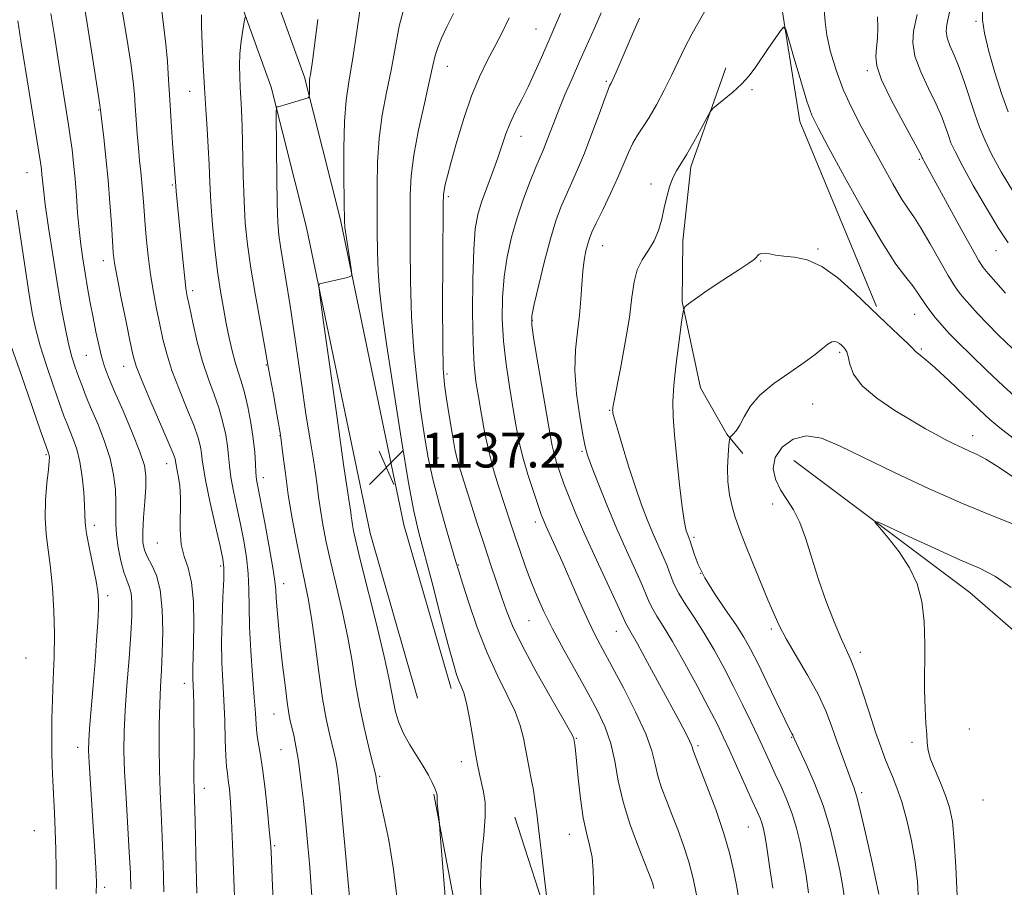
# Model space of a CAD drawing. Extents: x 2057300 to 2060200, y 319800 to 322700.
# Drawn here: x 2059162 to 2059388, y 321077 to 321276 of the extents above; entities that cross this region are included whole.
import ezdxf

# ---------------------------------------------------------------- set-up
doc = ezdxf.new("R2010")
doc.units = 0
doc.header["$MEASUREMENT"] = 0
for name, color, linetype, lineweight in [('DTM HARD BREAKLINE', 7, 'Continuous', 0), ('DTM SPOT ELEVATION', 2, 'Continuous', 13), ('INDEX CONTOUR', 41, 'Continuous', 13), ('INTERMEDIATE CONTOUR', 44, 'Continuous', 0), ('SPOT ELEVATION', 7, 'Continuous', 0)]:
    doc.layers.add(name, color=color, linetype=linetype, lineweight=lineweight)
doc.styles.add('Style-ITALICS', font='ITALICS.shx')

# ---------------------------------------------------------------- blocks, each defined once
blk = doc.blocks.new('SPOT')
at = {"layer": 'SPOT ELEVATION'}
for p, q in [((-3.91, -3.91), (3.82, 3.81)), ((-1.65, 3.77), (1.72, -3.93))]:
    blk.add_line(p, q, dxfattribs=at)

msp = doc.modelspace()

# ---------------------------------------------------------------- linework, layer by layer
at = {"layer": 'DTM HARD BREAKLINE'}
for points in [[(2059282.81, 321414.8, 1130.56), (2059303.1, 321407.25, 1129.6), (2059313.19, 321398.11, 1128.64), (2059320.38, 321381.64, 1128.01), (2059327.39, 321345.95, 1126.03), (2059331.64, 321317.06, 1123.72), (2059336.41, 321283.65, 1122.25), (2059341.21, 321253.07, 1121.34), (2059358.89, 321210.49, 1120.27)], [(2059260.99, 321122.57, 1136.56), (2059250.12, 321160.27, 1136.9), (2059235.56, 321230.41, 1138.25), (2059227.24, 321263.26, 1140.29), (2059215.93, 321294.75, 1143.46), (2059202.27, 321321.54, 1145.38), (2059189.91, 321342.77, 1146.23)], [(2059253.3, 321120.35, 1136.56), (2059242.35, 321158.35, 1136.9), (2059227.76, 321228.61, 1138.25), (2059219.58, 321260.92, 1140.29), (2059208.57, 321291.57, 1143.46), (2059195.24, 321317.71, 1145.38), (2059189.12, 321328.23, 1145.81)], [(2059324.24, 321265.35, 1122.26), (2059316.18, 321242.59, 1121.64), (2059314.31, 321225.55, 1121.43), (2059314.18, 321211.57, 1120.07), (2059318.42, 321191.76, 1119.03), (2059324.45, 321181.13, 1118.2), (2059328.16, 321176.66, 1117.05)], [(2059339.89, 321175.04, 1114.78), (2059380.32, 321144.68, 1113.03), (2059406.68, 321121.81, 1112.12), (2059417.84, 321106.44, 1110.77), (2059423.35, 321091.11, 1108.67), (2059427.54, 321056.58, 1106.98), (2059426.7, 321027.18, 1105.05)], [(2059192.42, 320621.26, 1140.63), (2059211.07, 320714.27, 1135.54), (2059219.82, 320766.33, 1131.81), (2059230.24, 320815.43, 1132.54), (2059242.19, 320882.16, 1133.79), (2059261.76, 320977.09, 1136.33), (2059268.57, 321037.64, 1136.9), (2059257.04, 321098.26, 1138.14)], [(2059243, 320754.01, 1127.68), (2059243.85, 320783.4, 1127.79), (2059256.38, 320851.71, 1129.66), (2059269.5, 320922.84, 1131.36), (2059285.53, 321001.85, 1133.39), (2059292.68, 321040.24, 1132.94), (2059275.66, 321093, 1134.97)]]:
    msp.add_polyline3d(points, dxfattribs=at)
at = {"layer": 'DTM SPOT ELEVATION'}
for p in [(2059381.78, 321276.1, 1131.8), (2059280.54, 321274.32, 1130.9), (2059260.15, 321265.76, 1133.3), (2059356.79, 321264.71, 1125.7), (2059296.75, 321262.31, 1126.2), (2059200.85, 321259.94, 1144.8), (2059330.23, 321260.33, 1121.9), (2059179.92, 321255.65, 1150.1), (2059277.11, 321249.6, 1129.3), (2059368.72, 321244.34, 1125.8), (2059163.43, 321241.29, 1154.9), (2059196.86, 321238.39, 1146.2), (2059307, 321238.63, 1122.4), (2059260.34, 321235.73, 1131.7), (2059295.88, 321224.46, 1123.2), (2059345.42, 321223.68, 1120.2), (2059386.38, 321223.3, 1127.2), (2059181.02, 321221.03, 1150.6), (2059332.23, 321220.91, 1119.9), (2059201.54, 321214.14, 1145.6), (2059279.67, 321207.26, 1125.9), (2059367.63, 321208.7, 1121.2), (2059369.18, 321200.7, 1120.2), (2059177.1, 321199.24, 1152.9), (2059350.42, 321199.93, 1117.73), (2059185.65, 321196.73, 1150.7), (2059218.52, 321197, 1142.1), (2059260.04, 321194.91, 1131.7), (2059344.21, 321188.06, 1116.8), (2059297.48, 321186.55, 1122.1), (2059221.65, 321180.73, 1142.1), (2059381, 321180.73, 1118.6), (2059167.82, 321176.37, 1158.2), (2059258.01, 321175.61, 1133.1), (2059291.14, 321177.19, 1124.2), (2059195.54, 321174.29, 1150.7), (2059217.83, 321171.12, 1143.4), (2059334.98, 321165.07, 1116.5), (2059178.91, 321160.1, 1155.5), (2059280.41, 321160.87, 1128.5), (2059316.87, 321157.37, 1119.7), (2059193.4, 321156.09, 1150.8), (2059208.02, 321150.81, 1148.3), (2059262.67, 321151.04, 1133.9), (2059318.43, 321149.11, 1119.9), (2059222.48, 321146.72, 1143.4), (2059181.99, 321143.92, 1155.6), (2059278.92, 321138.22, 1130.9), (2059299, 321135.73, 1126.8), (2059334.65, 321136.29, 1118.3), (2059355.15, 321130.93, 1115.5), (2059163.16, 321129.57, 1159.4), (2059199.59, 321123.77, 1150.6), (2059220.29, 321116.73, 1144.8), (2059380.27, 321113.26, 1112.9), (2059289.83, 321111.16, 1131.9), (2059339.33, 321111.34, 1120.1), (2059367.08, 321110.18, 1114.4), (2059175.09, 321109.09, 1156.6), (2059221.86, 321108.55, 1144.9), (2059317.81, 321109.47, 1125.7), (2059263.37, 321105.76, 1136.6), (2059244.58, 321102.37, 1139.8), (2059204.22, 321099.65, 1149.4), (2059355.47, 321098.62, 1117.7), (2059383.37, 321096.95, 1112.5), (2059165.1, 321089.9, 1159.1), (2059329.35, 321090.76, 1124.9), (2059288.23, 321089.04, 1132.7), (2059220.39, 321086.45, 1145.8), (2059181.27, 321076.87, 1155.6)]:
    msp.add_point(p, dxfattribs=at)
at = {"layer": 'INDEX CONTOUR'}
for points in [[(2059202.52, 321075.507, 1150), (2059202.307, 321084.374, 1150), (2059202.106, 321092.098, 1150), (2059201.881, 321099.651, 1150), (2059201.846, 321101.817, 1150), (2059201.844, 321104.604, 1150), (2059201.855, 321108.006, 1150), (2059201.857, 321111.72, 1150), (2059201.833, 321115.436, 1150), (2059201.785, 321118.836, 1150), (2059201.721, 321121.593, 1150), (2059201.601, 321124.872, 1150), (2059201.585, 321126.099, 1150), (2059201.62, 321127.603, 1150), (2059201.689, 321129.779, 1150), (2059201.768, 321133.031, 1150), (2059201.814, 321137.524, 1150), (2059201.701, 321142.509, 1150), (2059201.283, 321147.008, 1150), (2059200.496, 321150.334, 1150), (2059199.593, 321152.975, 1150), (2059198.909, 321155.708, 1150), (2059198.676, 321159.095, 1150), (2059198.746, 321166.359, 1150), (2059198.56, 321169.267, 1150), (2059198.236, 321171.482, 1150), (2059197.745, 321173.983, 1150), (2059197.667, 321174.527, 1150), (2059197.625, 321174.897, 1150), (2059197.514, 321175.399, 1150), (2059197.058, 321176.653, 1150), (2059195.939, 321179.353, 1150), (2059191.724, 321189.099, 1150), (2059189.757, 321193.711, 1150), (2059188.561, 321196.756, 1150), (2059187.859, 321199.142, 1150), (2059187.189, 321202.239, 1150), (2059186.216, 321206.961, 1150), (2059185.108, 321212.407, 1150), (2059184.157, 321217.222, 1150), (2059183.578, 321220.465, 1150), (2059183.275, 321222.867, 1150), (2059183.077, 321225.575, 1150), (2059182.836, 321229.458, 1150), (2059182.513, 321234.283, 1150), (2059182.095, 321239.539, 1150), (2059181.588, 321244.713, 1150), (2059181.075, 321249.277, 1150), (2059180.26, 321256.232, 1150), (2059179.921, 321258.399, 1150), (2059178.424, 321268.256, 1150), (2059177.28, 321275.573, 1150), (2059176.173, 321282.158, 1150)], [(2059307.656, 321076.575, 1130), (2059307.403, 321077.666, 1130), (2059307.051, 321078.737, 1130), (2059306.455, 321080.292, 1130), (2059303.875, 321086.687, 1130), (2059302.114, 321091.435, 1130), (2059300.553, 321096.487, 1130), (2059299.474, 321101.341, 1130), (2059298.656, 321105.852, 1130), (2059297.751, 321109.967, 1130), (2059296.462, 321113.713, 1130), (2059294.706, 321117.444, 1130), (2059292.453, 321121.595, 1130), (2059289.743, 321126.428, 1130), (2059286.904, 321131.523, 1130), (2059284.339, 321136.287, 1130), (2059282.344, 321140.291, 1130), (2059280.792, 321143.767, 1130), (2059279.454, 321147.111, 1130), (2059278.149, 321150.616, 1130), (2059276.893, 321154.154, 1130), (2059275.753, 321157.491, 1130), (2059274.763, 321160.478, 1130), (2059271.869, 321169.343, 1130), (2059270.782, 321172.894, 1130), (2059269.732, 321176.869, 1130), (2059268.791, 321181.237, 1130), (2059267.974, 321185.658, 1130), (2059267.283, 321189.711, 1130), (2059266.724, 321193.219, 1130), (2059266.307, 321196.988, 1130), (2059266.045, 321202.067, 1130), (2059265.946, 321209.056, 1130), (2059266.005, 321216.774, 1130), (2059266.211, 321223.591, 1130), (2059266.568, 321228.328, 1130), (2059267.139, 321231.601, 1130), (2059268.003, 321234.474, 1130), (2059269.186, 321237.766, 1130), (2059270.508, 321241.307, 1130), (2059271.744, 321244.687, 1130), (2059273.609, 321250.16, 1130), (2059274.566, 321252.614, 1130), (2059275.761, 321255.168, 1130), (2059277.164, 321257.938, 1130), (2059278.705, 321261.018, 1130), (2059280.296, 321264.413, 1130), (2059281.802, 321267.778, 1130), (2059284.054, 321272.904, 1130), (2059284.97, 321275.039, 1130), (2059286.139, 321277.89, 1130)], [(2059375.888, 321279.273, 1130), (2059375.05, 321275.331, 1130), (2059374.91, 321273.831, 1130), (2059375.125, 321272.307, 1130), (2059375.773, 321270.514, 1130), (2059376.755, 321268.285, 1130), (2059377.924, 321265.469, 1130), (2059379.148, 321262.02, 1130), (2059381.499, 321254.778, 1130), (2059382.564, 321251.747, 1130), (2059383.764, 321248.847, 1130), (2059385.367, 321245.544, 1130), (2059387.578, 321241.456, 1130), (2059390.389, 321236.79, 1130)], [(2059248.723, 321072.91, 1140), (2059247.769, 321080.945, 1140), (2059246.65, 321087.709, 1140), (2059245.538, 321093.053, 1140), (2059244.644, 321096.935, 1140), (2059244.117, 321099.394, 1140), (2059243.881, 321100.78, 1140), (2059243.69, 321102.539, 1140), (2059243.638, 321102.797, 1140), (2059243.437, 321103.6, 1140), (2059242.94, 321105.538, 1140), (2059242.062, 321109.004, 1140), (2059240.975, 321113.581, 1140), (2059239.914, 321118.652, 1140), (2059239.043, 321123.735, 1140), (2059238.23, 321128.899, 1140), (2059237.265, 321134.348, 1140), (2059236.015, 321140.181, 1140), (2059234.63, 321146.061, 1140), (2059233.325, 321151.544, 1140), (2059232.278, 321156.282, 1140), (2059231.489, 321160.298, 1140), (2059230.918, 321163.709, 1140), (2059230.511, 321166.656, 1140), (2059230.174, 321169.369, 1140), (2059229.806, 321172.101, 1140), (2059229.311, 321175.189, 1140), (2059228.624, 321179.317, 1140), (2059227.691, 321185.25, 1140), (2059226.497, 321193.349, 1140), (2059225.198, 321202.352, 1140), (2059223.983, 321210.587, 1140), (2059223.014, 321216.767, 1140), (2059221.764, 321224.277, 1140), (2059221.406, 321226.891, 1140), (2059221.171, 321229.85, 1140), (2059221.015, 321234.09, 1140), (2059220.905, 321240.112, 1140), (2059220.827, 321246.667, 1140), (2059220.76, 321255.066, 1140), (2059220.799, 321256.182, 1140), (2059220.928, 321256.37, 1140), (2059221.201, 321256.437, 1140), (2059221.759, 321256.586, 1140), (2059222.762, 321256.875, 1140), (2059227.328, 321258.257, 1140), (2059228.098, 321258.514, 1140), (2059228.379, 321258.762, 1140), (2059228.412, 321259.214, 1140), (2059228.394, 321260.973, 1140), (2059228.41, 321261.879, 1140), (2059228.457, 321262.557, 1140), (2059228.537, 321263.13, 1140), (2059228.649, 321263.794, 1140), (2059228.802, 321264.832, 1140), (2059229.077, 321266.874, 1140), (2059230.309, 321276.467, 1140)], [(2059351.462, 321074.873, 1120), (2059351.055, 321077.41, 1120), (2059350.419, 321080.788, 1120), (2059349.477, 321085.218, 1120), (2059348.199, 321090.353, 1120), (2059346.567, 321095.708, 1120), (2059344.629, 321100.803, 1120), (2059342.699, 321105.194, 1120), (2059339.924, 321111.059, 1120), (2059339.699, 321111.642, 1120), (2059339.597, 321111.852, 1120), (2059339.402, 321112.213, 1120), (2059338.889, 321113.221, 1120), (2059337.789, 321115.466, 1120), (2059333.745, 321123.869, 1120), (2059331.619, 321128.236, 1120), (2059329.905, 321131.626, 1120), (2059328.336, 321134.422, 1120), (2059326.502, 321137.293, 1120), (2059324.14, 321140.722, 1120), (2059321.597, 321144.455, 1120), (2059319.371, 321148.05, 1120), (2059317.842, 321151.133, 1120), (2059316.914, 321153.589, 1120), (2059316.029, 321156.48, 1120), (2059315.8, 321157.113, 1120), (2059315.469, 321157.905, 1120), (2059315.301, 321158.347, 1120), (2059315.115, 321158.878, 1120), (2059314.896, 321159.647, 1120), (2059314.595, 321161.251, 1120), (2059314.157, 321164.399, 1120), (2059313.56, 321169.458, 1120), (2059312.917, 321175.422, 1120), (2059312.377, 321180.943, 1120), (2059312.065, 321185.08, 1120), (2059312.025, 321188.527, 1120), (2059312.28, 321192.387, 1120), (2059312.816, 321197.371, 1120), (2059313.464, 321202.619, 1120), (2059314.022, 321206.883, 1120), (2059314.378, 321209.275, 1120), (2059314.802, 321210.368, 1120), (2059315.657, 321211.1, 1120), (2059317.215, 321212.223, 1120), (2059319.388, 321213.752, 1120), (2059321.996, 321215.519, 1120), (2059324.818, 321217.349, 1120), (2059327.47, 321219.045, 1120), (2059329.526, 321220.404, 1120), (2059330.696, 321221.288, 1120), (2059331.232, 321221.814, 1120), (2059331.524, 321222.163, 1120), (2059331.901, 321222.473, 1120), (2059332.456, 321222.701, 1120), (2059333.225, 321222.76, 1120), (2059334.255, 321222.601, 1120), (2059335.651, 321222.317, 1120), (2059337.531, 321222.039, 1120), (2059339.979, 321221.793, 1120), (2059342.939, 321221.182, 1120), (2059346.319, 321219.705, 1120), (2059350.011, 321217.042, 1120), (2059353.83, 321213.602, 1120), (2059357.574, 321209.977, 1120), (2059361.031, 321206.688, 1120), (2059363.948, 321203.968, 1120), (2059366.057, 321201.978, 1120), (2059367.22, 321200.801, 1120), (2059367.778, 321200.18, 1120), (2059368.194, 321199.778, 1120), (2059368.901, 321199.25, 1120), (2059370.213, 321198.226, 1120), (2059372.411, 321196.328, 1120), (2059375.606, 321193.374, 1120), (2059382.502, 321186.806, 1120), (2059384.978, 321184.493, 1120), (2059387.276, 321182.523, 1120), (2059390.299, 321180.166, 1120)]]:
    msp.add_polyline3d(points, dxfattribs=at)
at = {"layer": 'INTERMEDIATE CONTOUR'}
for points in [[(2059260.699, 321061.21, 1138), (2059258.523, 321089.088, 1138), (2059258.332, 321091.395, 1138), (2059258.232, 321092.343, 1138), (2059258.095, 321093.517, 1138), (2059257.941, 321094.937, 1138), (2059257.824, 321096.227, 1138), (2059257.783, 321097.105, 1138), (2059257.792, 321098.005, 1138), (2059257.745, 321098.353, 1138), (2059257.586, 321098.855, 1138), (2059257.245, 321099.679, 1138), (2059256.664, 321100.955, 1138), (2059255.797, 321102.661, 1138), (2059254.606, 321104.735, 1138), (2059251.502, 321109.646, 1138), (2059250.063, 321112.238, 1138), (2059248.989, 321114.769, 1138), (2059248.244, 321117.202, 1138), (2059247.727, 321119.522, 1138), (2059247.305, 321121.871, 1138), (2059246.708, 321125.033, 1138), (2059245.627, 321129.951, 1138), (2059243.896, 321137.099, 1138), (2059240.16, 321151.99, 1138), (2059239.076, 321156.448, 1138), (2059238.534, 321158.895, 1138), (2059238.293, 321160.252, 1138), (2059238.149, 321161.297, 1138), (2059238.03, 321162.26, 1138), (2059237.899, 321163.229, 1138), (2059237.691, 321164.556, 1138), (2059237.222, 321167.637, 1138), (2059236.277, 321174.131, 1138), (2059234.763, 321184.834, 1138), (2059231.603, 321207.42, 1138), (2059230.809, 321213.178, 1138), (2059230.575, 321215.314, 1138), (2059230.702, 321215.658, 1138), (2059237.197, 321217.177, 1138), (2059237.933, 321217.412, 1138), (2059238.138, 321217.922, 1138), (2059237.989, 321219.143, 1138), (2059236.672, 321227.741, 1138), (2059236.563, 321228.577, 1138), (2059236.522, 321229.097, 1138), (2059236.504, 321229.733, 1138), (2059236.35, 321240.116, 1138), (2059236.327, 321246.785, 1138), (2059236.464, 321253.063, 1138), (2059236.845, 321257.908, 1138), (2059237.471, 321262.171, 1138), (2059238.315, 321267.174, 1138), (2059239.328, 321273.744, 1138), (2059241.175, 321286.46, 1138)], [(2059211.137, 321074.828, 1148), (2059210.72, 321086.712, 1148), (2059210.485, 321092.233, 1148), (2059210.236, 321096.441, 1148), (2059209.984, 321099.43, 1148), (2059209.742, 321101.507, 1148), (2059209.521, 321103.041, 1148), (2059209.329, 321104.663, 1148), (2059209.17, 321107.072, 1148), (2059209.043, 321110.735, 1148), (2059208.914, 321115.228, 1148), (2059208.741, 321119.894, 1148), (2059208.506, 321124.259, 1148), (2059208.291, 321128.565, 1148), (2059208.2, 321133.234, 1148), (2059208.299, 321138.468, 1148), (2059208.502, 321143.596, 1148), (2059208.683, 321147.726, 1148), (2059208.716, 321150.338, 1148), (2059208.483, 321152.417, 1148), (2059207.862, 321155.315, 1148), (2059206.813, 321159.931, 1148), (2059205.605, 321165.335, 1148), (2059204.582, 321170.139, 1148), (2059203.999, 321173.312, 1148), (2059203.736, 321175.23, 1148), (2059203.581, 321176.631, 1148), (2059203.328, 321178.173, 1148), (2059202.79, 321180.237, 1148), (2059201.788, 321183.134, 1148), (2059200.237, 321187.021, 1148), (2059198.436, 321191.436, 1148), (2059196.783, 321195.771, 1148), (2059195.572, 321199.564, 1148), (2059194.705, 321202.981, 1148), (2059193.985, 321206.342, 1148), (2059193.255, 321209.912, 1148), (2059192.531, 321213.745, 1148), (2059191.868, 321217.837, 1148), (2059191.311, 321222.139, 1148), (2059190.867, 321226.386, 1148), (2059190.526, 321230.265, 1148), (2059190.275, 321233.55, 1148), (2059190.071, 321236.368, 1148), (2059189.866, 321238.935, 1148), (2059189.62, 321241.451, 1148), (2059189.343, 321244.078, 1148), (2059189.054, 321246.961, 1148), (2059188.773, 321250.169, 1148), (2059188.519, 321253.464, 1148), (2059188.311, 321256.527, 1148), (2059188.138, 321259.238, 1148), (2059187.859, 321262.252, 1148), (2059187.306, 321266.423, 1148), (2059186.388, 321272.209, 1148), (2059184.47, 321283.735, 1148)], [(2059267.937, 321071.935, 1136), (2059267.737, 321078.079, 1136), (2059268.023, 321083.791, 1136), (2059268.518, 321088.871, 1136), (2059268.872, 321093.099, 1136), (2059268.823, 321096.344, 1136), (2059268.467, 321098.838, 1136), (2059267.533, 321102.869, 1136), (2059267.077, 321105.11, 1136), (2059266.557, 321108.01, 1136), (2059265.931, 321111.755, 1136), (2059265.242, 321115.756, 1136), (2059264.556, 321119.227, 1136), (2059263.923, 321121.597, 1136), (2059263.345, 321123.148, 1136), (2059262.809, 321124.373, 1136), (2059262.267, 321125.827, 1136), (2059261.521, 321128.302, 1136), (2059260.337, 321132.646, 1136), (2059258.594, 321139.279, 1136), (2059256.609, 321146.894, 1136), (2059253.498, 321158.745, 1136), (2059252.422, 321163.416, 1136), (2059251.201, 321169.93, 1136), (2059249.581, 321179.687, 1136), (2059247.804, 321190.981, 1136), (2059246.237, 321201.332, 1136), (2059245.169, 321208.876, 1136), (2059244.542, 321214.222, 1136), (2059244.22, 321218.595, 1136), (2059244.075, 321223.022, 1136), (2059244.027, 321227.738, 1136), (2059243.976, 321238.144, 1136), (2059244.065, 321243.675, 1136), (2059244.433, 321249.179, 1136), (2059245.18, 321254.508, 1136), (2059246.164, 321259.691, 1136), (2059247.183, 321264.806, 1136), (2059248.103, 321269.906, 1136), (2059249.081, 321274.946, 1136), (2059250.343, 321279.863, 1136)], [(2059194.903, 321075.789, 1152), (2059194.754, 321082.205, 1152), (2059194.538, 321088.499, 1152), (2059194.287, 321093.971, 1152), (2059194.05, 321098.893, 1152), (2059193.879, 321103.78, 1152), (2059193.815, 321108.984, 1152), (2059193.853, 321114.204, 1152), (2059193.976, 321118.975, 1152), (2059194.163, 321123.015, 1152), (2059194.371, 321126.775, 1152), (2059194.558, 321130.885, 1152), (2059194.659, 321135.741, 1152), (2059194.549, 321140.802, 1152), (2059194.086, 321145.288, 1152), (2059193.202, 321148.616, 1152), (2059192.116, 321150.98, 1152), (2059191.12, 321152.77, 1152), (2059190.448, 321154.378, 1152), (2059190.112, 321156.206, 1152), (2059190.064, 321158.658, 1152), (2059190.243, 321161.959, 1152), (2059190.523, 321165.609, 1152), (2059190.763, 321168.925, 1152), (2059190.806, 321171.486, 1152), (2059190.436, 321173.901, 1152), (2059189.423, 321177.042, 1152), (2059187.66, 321181.459, 1152), (2059185.543, 321186.437, 1152), (2059183.595, 321190.945, 1152), (2059182.212, 321194.231, 1152), (2059181.29, 321196.683, 1152), (2059180.598, 321198.97, 1152), (2059179.943, 321201.628, 1152), (2059179.289, 321204.661, 1152), (2059178.636, 321207.939, 1152), (2059177.988, 321211.339, 1152), (2059177.361, 321214.766, 1152), (2059176.777, 321218.135, 1152), (2059176.252, 321221.401, 1152), (2059175.793, 321224.697, 1152), (2059175.405, 321228.197, 1152), (2059175.083, 321232.009, 1152), (2059174.795, 321235.961, 1152), (2059174.497, 321239.814, 1152), (2059174.157, 321243.372, 1152), (2059173.782, 321246.613, 1152), (2059173.389, 321249.563, 1152), (2059172.989, 321252.278, 1152), (2059171.015, 321264.74, 1152), (2059169.696, 321273.272, 1152), (2059168.903, 321277.88, 1152)], [(2059220.241, 321071.028, 1146), (2059219.936, 321077.145, 1146), (2059219.567, 321085.02, 1146), (2059219.424, 321087.26, 1146), (2059219.178, 321090.055, 1146), (2059218.754, 321094.349, 1146), (2059218.209, 321099.426, 1146), (2059217.63, 321104.16, 1146), (2059217.097, 321107.685, 1146), (2059216.651, 321110.226, 1146), (2059216.324, 321112.276, 1146), (2059216.124, 321114.334, 1146), (2059215.962, 321116.924, 1146), (2059215.723, 321120.576, 1146), (2059215.34, 321125.583, 1146), (2059214.919, 321131.289, 1146), (2059214.612, 321136.801, 1146), (2059214.513, 321141.441, 1146), (2059214.487, 321145.393, 1146), (2059214.345, 321149.056, 1146), (2059213.939, 321152.76, 1146), (2059213.308, 321156.554, 1146), (2059212.533, 321160.419, 1146), (2059211.703, 321164.296, 1146), (2059210.93, 321167.97, 1146), (2059210.333, 321171.191, 1146), (2059209.985, 321173.81, 1146), (2059209.773, 321176.081, 1146), (2059209.538, 321178.365, 1146), (2059209.142, 321180.946, 1146), (2059208.522, 321183.821, 1146), (2059207.636, 321186.915, 1146), (2059206.474, 321190.192, 1146), (2059205.149, 321193.776, 1146), (2059203.808, 321197.831, 1146), (2059202.583, 321202.373, 1146), (2059201.552, 321206.82, 1146), (2059200.781, 321210.444, 1146), (2059200.3, 321212.808, 1146), (2059199.995, 321214.642, 1146), (2059199.718, 321216.974, 1146), (2059199.356, 321220.525, 1146), (2059197.766, 321237.006, 1146), (2059197.672, 321238.151, 1146), (2059197.547, 321240.083, 1146), (2059196.94, 321248.017, 1146), (2059196.586, 321252.949, 1146), (2059196.253, 321258.023, 1146), (2059195.987, 321262.632, 1146), (2059195.727, 321266.817, 1146), (2059195.376, 321270.788, 1146), (2059194.895, 321274.69, 1146), (2059194.417, 321278.428, 1146)], [(2059229.079, 321072.724, 1144), (2059228.809, 321076.946, 1144), (2059228.465, 321081.514, 1144), (2059228.047, 321086.375, 1144), (2059227.565, 321091.461, 1144), (2059227.031, 321096.65, 1144), (2059226.463, 321101.6, 1144), (2059225.884, 321105.916, 1144), (2059225.315, 321109.3, 1144), (2059224.791, 321111.837, 1144), (2059223.991, 321115.189, 1144), (2059223.665, 321116.87, 1144), (2059223.283, 321119.438, 1144), (2059222.787, 321123.339, 1144), (2059222.233, 321128.071, 1144), (2059221.706, 321132.893, 1144), (2059221.274, 321137.173, 1144), (2059220.956, 321140.704, 1144), (2059220.757, 321143.387, 1144), (2059220.647, 321145.309, 1144), (2059220.462, 321147.302, 1144), (2059220.006, 321150.387, 1144), (2059219.162, 321155.181, 1144), (2059218.133, 321160.691, 1144), (2059216.591, 321168.659, 1144), (2059216.255, 321170.605, 1144), (2059216.084, 321172.244, 1144), (2059215.97, 321174.308, 1144), (2059215.809, 321176.931, 1144), (2059215.495, 321180.099, 1144), (2059214.956, 321183.719, 1144), (2059214.254, 321187.406, 1144), (2059213.485, 321190.696, 1144), (2059212.729, 321193.281, 1144), (2059211.999, 321195.458, 1144), (2059211.296, 321197.675, 1144), (2059210.617, 321200.289, 1144), (2059209.951, 321203.29, 1144), (2059209.286, 321206.575, 1144), (2059208.614, 321210.092, 1144), (2059207.942, 321214.004, 1144), (2059207.284, 321218.525, 1144), (2059206.657, 321223.742, 1144), (2059206.111, 321229.238, 1144), (2059205.702, 321234.467, 1144), (2059205.459, 321239.035, 1144), (2059205.308, 321243.145, 1144), (2059205.142, 321247.151, 1144), (2059204.886, 321251.358, 1144), (2059204.565, 321255.876, 1144), (2059204.229, 321260.768, 1144), (2059203.928, 321265.971, 1144), (2059203.699, 321270.922, 1144), (2059203.575, 321274.931, 1144), (2059203.585, 321277.57, 1144)], [(2059283.486, 321070.372, 1134), (2059280.727, 321093.771, 1134), (2059280.374, 321096.385, 1134), (2059279.932, 321099.168, 1134), (2059279.372, 321102.187, 1134), (2059278.167, 321108.339, 1134), (2059277.623, 321111.18, 1134), (2059276.907, 321114.055, 1134), (2059275.74, 321117.267, 1134), (2059273.939, 321121.08, 1134), (2059271.698, 321125.58, 1134), (2059269.307, 321130.811, 1134), (2059267.035, 321136.65, 1134), (2059265.082, 321142.304, 1134), (2059263.63, 321146.812, 1134), (2059262.756, 321149.612, 1134), (2059262.124, 321151.722, 1134), (2059259.956, 321159.129, 1134), (2059258.343, 321164.853, 1134), (2059256.817, 321170.74, 1134), (2059255.653, 321176.069, 1134), (2059254.768, 321181.181, 1134), (2059253.989, 321186.683, 1134), (2059253.194, 321193.054, 1134), (2059252.461, 321200.247, 1134), (2059251.917, 321208.092, 1134), (2059251.647, 321216.31, 1134), (2059251.574, 321224.208, 1134), (2059251.579, 321230.987, 1134), (2059251.601, 321236.171, 1134), (2059251.802, 321240.566, 1134), (2059252.4, 321245.296, 1134), (2059253.513, 321251.108, 1134), (2059254.857, 321257.211, 1134), (2059256.05, 321262.438, 1134), (2059256.821, 321265.949, 1134), (2059257.352, 321268.227, 1134), (2059257.941, 321270.09, 1134), (2059258.831, 321272.224, 1134), (2059260.051, 321274.803, 1134), (2059261.573, 321277.872, 1134)], [(2059317.479, 321075.151, 1128), (2059316.73, 321078.864, 1128), (2059315.725, 321082.71, 1128), (2059314.508, 321086.507, 1128), (2059313.169, 321090.165, 1128), (2059311.814, 321093.614, 1128), (2059310.542, 321096.807, 1128), (2059309.438, 321099.764, 1128), (2059308.579, 321102.526, 1128), (2059307.954, 321105.212, 1128), (2059307.178, 321108.26, 1128), (2059305.776, 321112.183, 1128), (2059303.453, 321117.25, 1128), (2059300.65, 321122.75, 1128), (2059297.986, 321127.725, 1128), (2059295.92, 321131.525, 1128), (2059294.231, 321134.725, 1128), (2059292.535, 321138.21, 1128), (2059290.557, 321142.589, 1128), (2059286.519, 321151.839, 1128), (2059284.952, 321155.358, 1128), (2059282.91, 321159.821, 1128), (2059282.31, 321161.19, 1128), (2059281.759, 321162.613, 1128), (2059281.018, 321164.71, 1128), (2059279.933, 321167.9, 1128), (2059278.676, 321171.803, 1128), (2059277.503, 321175.833, 1128), (2059276.601, 321179.574, 1128), (2059275.879, 321183.269, 1128), (2059275.181, 321187.329, 1128), (2059274.401, 321192.041, 1128), (2059273.64, 321197.2, 1128), (2059273.051, 321202.482, 1128), (2059272.762, 321207.615, 1128), (2059272.803, 321212.555, 1128), (2059273.176, 321217.314, 1128), (2059273.881, 321221.912, 1128), (2059274.889, 321226.404, 1128), (2059276.17, 321230.851, 1128), (2059277.661, 321235.242, 1128), (2059279.176, 321239.271, 1128), (2059280.5, 321242.554, 1128), (2059281.479, 321244.864, 1128), (2059282.223, 321246.576, 1128), (2059282.904, 321248.218, 1128), (2059283.674, 321250.23, 1128), (2059284.612, 321252.716, 1128), (2059285.778, 321255.693, 1128), (2059287.207, 321259.147, 1128), (2059288.83, 321262.924, 1128), (2059290.556, 321266.84, 1128), (2059293.974, 321274.482, 1128), (2059295.521, 321278.021, 1128)], [(2059334.988, 321076.637, 1124), (2059334.273, 321081.722, 1124), (2059333.631, 321086.034, 1124), (2059333.168, 321088.886, 1124), (2059332.823, 321090.587, 1124), (2059332.498, 321091.698, 1124), (2059332.082, 321092.766, 1124), (2059331.411, 321094.278, 1124), (2059330.307, 321096.709, 1124), (2059325.045, 321108.4, 1124), (2059323.612, 321111.508, 1124), (2059322.184, 321114.432, 1124), (2059320.3, 321118.08, 1124), (2059317.669, 321123.025, 1124), (2059314.687, 321128.501, 1124), (2059311.923, 321133.408, 1124), (2059309.824, 321136.906, 1124), (2059308.364, 321139.213, 1124), (2059307.388, 321140.803, 1124), (2059306.717, 321142.161, 1124), (2059306.041, 321143.793, 1124), (2059305.021, 321146.216, 1124), (2059303.414, 321149.796, 1124), (2059301.358, 321154.333, 1124), (2059299.091, 321159.482, 1124), (2059296.847, 321164.847, 1124), (2059294.85, 321169.818, 1124), (2059293.322, 321173.733, 1124), (2059292.396, 321176.242, 1124), (2059291.832, 321178.237, 1124), (2059291.306, 321180.923, 1124), (2059290.592, 321185.154, 1124), (2059289.887, 321190.387, 1124), (2059289.493, 321195.728, 1124), (2059289.615, 321200.469, 1124), (2059290.062, 321204.649, 1124), (2059290.553, 321208.487, 1124), (2059290.871, 321212.151, 1124), (2059291.074, 321215.566, 1124), (2059291.293, 321218.608, 1124), (2059291.623, 321221.168, 1124), (2059292.029, 321223.247, 1124), (2059292.44, 321224.867, 1124), (2059292.837, 321226.142, 1124), (2059293.405, 321227.54, 1124), (2059294.38, 321229.62, 1124), (2059295.895, 321232.744, 1124), (2059297.688, 321236.475, 1124), (2059299.396, 321240.175, 1124), (2059300.747, 321243.334, 1124), (2059301.828, 321245.928, 1124), (2059302.822, 321248.062, 1124), (2059303.887, 321249.883, 1124), (2059305.108, 321251.724, 1124), (2059306.547, 321253.965, 1124), (2059308.228, 321256.866, 1124), (2059310.018, 321260.207, 1124), (2059311.745, 321263.648, 1124), (2059314.773, 321270.054, 1124), (2059316.357, 321273.143, 1124), (2059318.154, 321276.276, 1124), (2059320.018, 321279.495, 1124)], [(2059346.834, 321278.834, 1124), (2059347.083, 321275.985, 1124), (2059347.483, 321272.857, 1124), (2059348.306, 321269.077, 1124), (2059349.565, 321264.829, 1124), (2059351.204, 321260.432, 1124), (2059353.167, 321256.132, 1124), (2059355.384, 321251.865, 1124), (2059360.269, 321242.978, 1124), (2059362.639, 321238.729, 1124), (2059364.665, 321235.257, 1124), (2059366.224, 321232.846, 1124), (2059367.6, 321230.851, 1124), (2059369.179, 321228.402, 1124), (2059371.215, 321224.92, 1124), (2059373.423, 321221.009, 1124), (2059375.388, 321217.569, 1124), (2059376.817, 321215.254, 1124), (2059377.912, 321213.73, 1124), (2059379.004, 321212.42, 1124), (2059380.373, 321210.838, 1124), (2059382.123, 321208.889, 1124), (2059384.309, 321206.573, 1124), (2059386.98, 321203.887, 1124), (2059390.162, 321200.812, 1124)], [(2059368.206, 321277.632, 1128), (2059367.423, 321273.801, 1128), (2059367.259, 321271.225, 1128), (2059367.73, 321268.093, 1128), (2059369.061, 321264.434, 1128), (2059370.872, 321260.604, 1128), (2059372.627, 321257.039, 1128), (2059373.912, 321254.085, 1128), (2059374.783, 321251.714, 1128), (2059375.414, 321249.807, 1128), (2059376.014, 321248.146, 1128), (2059376.938, 321246.107, 1128), (2059378.578, 321242.967, 1128), (2059381.15, 321238.324, 1128), (2059384.175, 321233.056, 1128), (2059387.002, 321228.365, 1128), (2059389.153, 321225.128, 1128)], [(2059383.264, 321278.644, 1132), (2059383.241, 321276.384, 1132), (2059383.694, 321273.352, 1132), (2059384.72, 321269.147, 1132), (2059386.132, 321264.276, 1132), (2059387.67, 321259.462, 1132), (2059389.14, 321255.265, 1132)], [(2059187.322, 321076.496, 1154), (2059187.204, 321080.089, 1154), (2059186.969, 321084.9, 1154), (2059186.212, 321097.467, 1154), (2059185.889, 321103.487, 1154), (2059185.736, 321108.363, 1154), (2059185.774, 321112.718, 1154), (2059186.01, 321117.493, 1154), (2059186.424, 321123.31, 1154), (2059186.904, 321129.513, 1154), (2059187.315, 321135.128, 1154), (2059187.542, 321139.397, 1154), (2059187.562, 321142.423, 1154), (2059187.366, 321144.528, 1154), (2059186.962, 321146.063, 1154), (2059186.397, 321147.504, 1154), (2059185.734, 321149.36, 1154), (2059185.04, 321151.969, 1154), (2059184.425, 321155.004, 1154), (2059184.006, 321157.965, 1154), (2059183.857, 321160.502, 1154), (2059183.884, 321165.36, 1154), (2059183.758, 321168.348, 1154), (2059183.354, 321171.772, 1154), (2059182.547, 321175.521, 1154), (2059181.279, 321179.452, 1154), (2059179.765, 321183.306, 1154), (2059178.289, 321186.797, 1154), (2059177.075, 321189.718, 1154), (2059176.095, 321192.184, 1154), (2059175.261, 321194.383, 1154), (2059174.493, 321196.53, 1154), (2059173.747, 321198.922, 1154), (2059172.986, 321201.874, 1154), (2059172.177, 321205.657, 1154), (2059171.304, 321210.343, 1154), (2059170.355, 321215.955, 1154), (2059169.343, 321222.344, 1154), (2059168.388, 321228.679, 1154), (2059167.637, 321233.953, 1154), (2059167.192, 321237.44, 1154), (2059166.975, 321239.515, 1154), (2059166.864, 321240.832, 1154), (2059166.746, 321242.014, 1154), (2059166.54, 321243.564, 1154), (2059166.173, 321245.955, 1154), (2059163.934, 321259.763, 1154), (2059162.046, 321271.598, 1154), (2059161.305, 321276.176, 1154)], [(2059237.849, 321072.119, 1142), (2059235.976, 321093.094, 1142), (2059235.479, 321098.318, 1142), (2059235.102, 321101.835, 1142), (2059234.787, 321104.227, 1142), (2059234.477, 321106.049, 1142), (2059234.114, 321107.718, 1142), (2059233.021, 321112.143, 1142), (2059232.276, 321115.6, 1142), (2059231.451, 321120.309, 1142), (2059230.589, 321126.348, 1142), (2059229.725, 321132.858, 1142), (2059228.903, 321138.746, 1142), (2059228.136, 321143.263, 1142), (2059227.36, 321147.051, 1142), (2059226.49, 321151.099, 1142), (2059225.479, 321156.117, 1142), (2059224.445, 321161.701, 1142), (2059223.542, 321167.167, 1142), (2059222.872, 321172.015, 1142), (2059222.319, 321176.477, 1142), (2059221.714, 321180.971, 1142), (2059220.943, 321185.73, 1142), (2059220.129, 321190.252, 1142), (2059219.021, 321196.202, 1142), (2059218.067, 321201.461, 1142), (2059217.115, 321206.631, 1142), (2059215.973, 321212.997, 1142), (2059214.912, 321219.326, 1142), (2059214.146, 321224.719, 1142), (2059213.654, 321229.608, 1142), (2059213.354, 321234.754, 1142), (2059213.173, 321240.643, 1142), (2059212.948, 321251.896, 1142), (2059212.814, 321255.719, 1142), (2059212.661, 321258.496, 1142), (2059212.504, 321260.85, 1142), (2059212.374, 321263.296, 1142), (2059212.326, 321265.913, 1142), (2059212.425, 321268.67, 1142), (2059212.703, 321271.482, 1142), (2059213.066, 321274.035, 1142), (2059213.385, 321275.963, 1142), (2059213.587, 321277.018, 1142)], [(2059293.954, 321073.826, 1132), (2059293.716, 321080.703, 1132), (2059293.431, 321083.777, 1132), (2059292.872, 321086.524, 1132), (2059292.139, 321089.371, 1132), (2059291.384, 321092.861, 1132), (2059290.736, 321097.286, 1132), (2059290.221, 321101.943, 1132), (2059289.608, 321108.361, 1132), (2059289.472, 321109.667, 1132), (2059289.275, 321111.026, 1132), (2059289.166, 321111.304, 1132), (2059288.553, 321112.44, 1132), (2059286.924, 321115.307, 1132), (2059284.011, 321120.387, 1132), (2059280.501, 321126.607, 1132), (2059277.319, 321132.507, 1132), (2059275.159, 321136.991, 1132), (2059273.778, 321140.431, 1132), (2059272.699, 321143.56, 1132), (2059270.178, 321150.96, 1132), (2059268.663, 321155.5, 1132), (2059267.015, 321160.572, 1132), (2059263.15, 321172.71, 1132), (2059262.491, 321175.035, 1132), (2059261.898, 321177.68, 1132), (2059261.222, 321181.294, 1132), (2059260.52, 321185.399, 1132), (2059259.907, 321189.24, 1132), (2059259.472, 321192.445, 1132), (2059259.207, 321196.199, 1132), (2059259.081, 321202.067, 1132), (2059259.06, 321210.925, 1132), (2059259.1, 321220.844, 1132), (2059259.19, 321234.045, 1132), (2059259.245, 321236.228, 1132), (2059259.374, 321237.269, 1132), (2059259.64, 321238.508, 1132), (2059260.147, 321240.541, 1132), (2059261.011, 321243.774, 1132), (2059262.301, 321248.401, 1132), (2059263.911, 321253.758, 1132), (2059265.69, 321258.965, 1132), (2059267.51, 321263.343, 1132), (2059269.31, 321267.014, 1132), (2059271.053, 321270.299, 1132), (2059272.717, 321273.499, 1132), (2059274.339, 321276.853, 1132)], [(2059327.24, 321074.028, 1126), (2059326.742, 321076.982, 1126), (2059326.084, 321080.428, 1126), (2059325.137, 321084.472, 1126), (2059323.75, 321089.252, 1126), (2059321.876, 321094.721, 1126), (2059319.873, 321100.092, 1126), (2059316.762, 321108.093, 1126), (2059316.606, 321108.564, 1126), (2059316.51, 321108.942, 1126), (2059316.305, 321109.534, 1126), (2059315.841, 321110.572, 1126), (2059314.975, 321112.289, 1126), (2059313.593, 321114.906, 1126), (2059308.972, 321123.503, 1126), (2059306.212, 321128.602, 1126), (2059303.892, 321132.841, 1126), (2059302.449, 321135.406, 1126), (2059301.397, 321137.179, 1126), (2059301.154, 321137.675, 1126), (2059300.604, 321138.897, 1126), (2059299.346, 321141.638, 1126), (2059294.424, 321152.214, 1126), (2059291.789, 321158.006, 1126), (2059289.709, 321162.791, 1126), (2059288.154, 321166.599, 1126), (2059286.967, 321169.697, 1126), (2059286.015, 321172.321, 1126), (2059285.259, 321174.579, 1126), (2059284.68, 321176.547, 1126), (2059284.234, 321178.429, 1126), (2059283.763, 321180.945, 1126), (2059280.972, 321197.412, 1126), (2059280.056, 321202.897, 1126), (2059279.578, 321206.174, 1126), (2059279.6, 321208.336, 1126), (2059280.142, 321211.037, 1126), (2059281.177, 321215.454, 1126), (2059282.504, 321220.865, 1126), (2059283.882, 321226.073, 1126), (2059285.124, 321230.163, 1126), (2059286.275, 321233.339, 1126), (2059287.439, 321236.087, 1126), (2059288.707, 321238.862, 1126), (2059290.117, 321241.985, 1126), (2059291.697, 321245.746, 1126), (2059293.418, 321250.235, 1126), (2059295.064, 321254.739, 1126), (2059296.361, 321258.342, 1126), (2059297.12, 321260.388, 1126), (2059297.475, 321261.249, 1126), (2059297.824, 321261.888, 1126), (2059298.204, 321262.702, 1126), (2059298.949, 321264.399, 1126), (2059303.091, 321274.027, 1126), (2059304.32, 321276.821, 1126)], [(2059359.119, 321277.089, 1126), (2059359.21, 321274.661, 1126), (2059359.112, 321272.192, 1126), (2059358.898, 321269.947, 1126), (2059358.704, 321268.02, 1126), (2059358.929, 321265.827, 1126), (2059360.033, 321262.616, 1126), (2059362.26, 321257.979, 1126), (2059364.977, 321252.875, 1126), (2059368.675, 321246.149, 1126), (2059369.207, 321245.126, 1126), (2059369.388, 321244.678, 1126), (2059369.504, 321244.436, 1126), (2059369.74, 321243.997, 1126), (2059371.135, 321241.48, 1126), (2059378.371, 321228.242, 1126), (2059380.866, 321223.713, 1126), (2059382.417, 321221, 1126), (2059383.44, 321219.474, 1126), (2059384.583, 321218.097, 1126), (2059386.335, 321216.077, 1126), (2059388.55, 321213.567, 1126)], [(2059343.239, 321075.598, 1122), (2059342.665, 321079.546, 1122), (2059342.026, 321083.411, 1122), (2059341.321, 321087.055, 1122), (2059340.5, 321090.494, 1122), (2059339.494, 321093.783, 1122), (2059338.269, 321096.962, 1122), (2059336.919, 321100.012, 1122), (2059335.57, 321102.901, 1122), (2059334.304, 321105.64, 1122), (2059331.621, 321111.484, 1122), (2059329.967, 321115, 1122), (2059328.083, 321118.9, 1122), (2059326.013, 321123.044, 1122), (2059323.804, 321127.292, 1122), (2059321.514, 321131.457, 1122), (2059319.212, 321135.35, 1122), (2059316.983, 321138.815, 1122), (2059314.98, 321141.834, 1122), (2059313.38, 321144.426, 1122), (2059312.28, 321146.647, 1122), (2059311.478, 321148.692, 1122), (2059310.697, 321150.794, 1122), (2059309.721, 321153.138, 1122), (2059307.36, 321158.501, 1122), (2059306.128, 321161.474, 1122), (2059304.838, 321164.862, 1122), (2059303.417, 321168.937, 1122), (2059301.852, 321173.767, 1122), (2059300.35, 321178.615, 1122), (2059299.174, 321182.541, 1122), (2059298.512, 321184.861, 1122), (2059298.248, 321185.911, 1122), (2059298.189, 321186.283, 1122), (2059298.173, 321186.649, 1122), (2059298.187, 321186.845, 1122), (2059298.243, 321187.244, 1122), (2059298.47, 321188.485, 1122), (2059299.973, 321196.208, 1122), (2059301.085, 321202.18, 1122), (2059302.037, 321207.979, 1122), (2059302.622, 321212.604, 1122), (2059303.086, 321216.131, 1122), (2059303.786, 321218.902, 1122), (2059304.962, 321221.244, 1122), (2059306.392, 321223.399, 1122), (2059307.735, 321225.592, 1122), (2059308.732, 321227.991, 1122), (2059309.453, 321230.544, 1122), (2059310.044, 321233.143, 1122), (2059310.635, 321235.676, 1122), (2059311.276, 321238.018, 1122), (2059311.998, 321240.04, 1122), (2059312.84, 321241.709, 1122), (2059315.213, 321245.518, 1122), (2059316.847, 321248.367, 1122), (2059318.502, 321251.394, 1122), (2059319.824, 321253.862, 1122), (2059320.601, 321255.266, 1122), (2059321.202, 321256.026, 1122), (2059322.144, 321256.792, 1122), (2059323.783, 321258.068, 1122), (2059325.834, 321259.757, 1122), (2059327.853, 321261.616, 1122), (2059329.512, 321263.467, 1122), (2059330.94, 321265.38, 1122), (2059333.985, 321269.841, 1122), (2059336.773, 321273.873, 1122), (2059337.482, 321274.715, 1122), (2059337.982, 321274.19, 1122), (2059338.702, 321271.846, 1122), (2059339.938, 321267.542, 1122), (2059341.454, 321262.369, 1122), (2059342.881, 321257.726, 1122), (2059344.029, 321254.501, 1122), (2059345.424, 321251.538, 1122), (2059347.776, 321247.171, 1122), (2059351.515, 321240.331, 1122), (2059355.961, 321232.352, 1122), (2059360.16, 321225.166, 1122), (2059363.36, 321220.242, 1122), (2059365.626, 321217.205, 1122), (2059367.229, 321215.22, 1122), (2059368.422, 321213.577, 1122), (2059370.324, 321210.666, 1122), (2059371.338, 321209.282, 1122), (2059372.399, 321207.958, 1122), (2059373.423, 321206.739, 1122), (2059374.41, 321205.598, 1122), (2059375.696, 321204.211, 1122), (2059377.696, 321202.178, 1122), (2059380.676, 321199.251, 1122), (2059384.28, 321195.775, 1122), (2059388.001, 321192.25, 1122), (2059391.448, 321189.061, 1122)], [(2059179.337, 321075.436, 1156), (2059179.381, 321077.855, 1156), (2059179.318, 321079.871, 1156), (2059179.179, 321082.651, 1156), (2059178.97, 321086.367, 1156), (2059178.689, 321090.949, 1156), (2059177.735, 321105.588, 1156), (2059177.6, 321108.356, 1156), (2059177.623, 321110.554, 1156), (2059177.818, 321113.421, 1156), (2059178.631, 321123.271, 1156), (2059179.078, 321128.82, 1156), (2059179.438, 321133.723, 1156), (2059179.696, 321137.752, 1156), (2059179.848, 321140.806, 1156), (2059179.882, 321142.945, 1156), (2059179.728, 321144.825, 1156), (2059179.308, 321147.26, 1156), (2059177.784, 321154.737, 1156), (2059177.128, 321158.25, 1156), (2059176.805, 321160.688, 1156), (2059176.706, 321162.583, 1156), (2059176.65, 321164.751, 1156), (2059176.481, 321167.775, 1156), (2059176.147, 321171.305, 1156), (2059175.619, 321174.749, 1156), (2059174.895, 321177.636, 1156), (2059174.08, 321179.96, 1156), (2059172.638, 321183.448, 1156), (2059171.915, 321185.34, 1156), (2059170.91, 321188.123, 1156), (2059169.492, 321192.169, 1156), (2059167.902, 321196.874, 1156), (2059166.477, 321201.391, 1156), (2059165.461, 321205.146, 1156), (2059164.723, 321208.656, 1156), (2059164.038, 321212.711, 1156), (2059163.24, 321217.823, 1156), (2059160.988, 321232.632, 1156)], [(2059170.14, 321076.448, 1158), (2059170.144, 321081.087, 1158), (2059170.068, 321085.574, 1158), (2059169.921, 321089.897, 1158), (2059169.733, 321094.004, 1158), (2059169.369, 321101.361, 1158), (2059169.236, 321104.738, 1158), (2059169.149, 321108.154, 1158), (2059169.117, 321111.777, 1158), (2059169.154, 321115.701, 1158), (2059169.278, 321119.998, 1158), (2059169.482, 321124.712, 1158), (2059169.678, 321129.77, 1158), (2059169.757, 321135.071, 1158), (2059169.634, 321140.481, 1158), (2059169.322, 321145.711, 1158), (2059168.862, 321150.438, 1158), (2059168.313, 321154.468, 1158), (2059167.831, 321158.121, 1158), (2059167.589, 321161.85, 1158), (2059167.698, 321165.918, 1158), (2059168.019, 321169.855, 1158), (2059168.349, 321173.007, 1158), (2059168.527, 321174.905, 1158), (2059168.567, 321175.824, 1158), (2059168.529, 321176.223, 1158), (2059168.463, 321176.485, 1158), (2059168.201, 321177.177, 1158), (2059166.56, 321181.863, 1158), (2059162.056, 321194.827, 1158), (2059159.968, 321200.908, 1158)], [(2059359.445, 321075.274, 1118), (2059357.688, 321083.269, 1118), (2059356.335, 321089.313, 1118), (2059355.112, 321094.597, 1118), (2059354.27, 321097.891, 1118), (2059353.643, 321099.868, 1118), (2059352.958, 321101.674, 1118), (2059352.012, 321104.202, 1118), (2059350.879, 321107.333, 1118), (2059349.703, 321110.691, 1118), (2059348.557, 321114.008, 1118), (2059347.227, 321117.451, 1118), (2059345.435, 321121.294, 1118), (2059343.033, 321125.665, 1118), (2059338.107, 321134.039, 1118), (2059336.476, 321137.082, 1118), (2059335.224, 321139.806, 1118), (2059333.891, 321143.015, 1118), (2059330.279, 321151.786, 1118), (2059328.651, 321155.778, 1118), (2059327.564, 321158.536, 1118), (2059326.864, 321160.473, 1118), (2059326.292, 321162.269, 1118), (2059325.66, 321164.476, 1118), (2059325.064, 321167.128, 1118), (2059324.673, 321170.132, 1118), (2059324.6, 321173.33, 1118), (2059324.74, 321176.307, 1118), (2059324.931, 321178.585, 1118), (2059325.06, 321179.84, 1118), (2059325.197, 321180.374, 1118), (2059325.458, 321180.648, 1118), (2059325.934, 321181.067, 1118), (2059326.604, 321181.846, 1118), (2059327.42, 321183.147, 1118), (2059328.4, 321185.07, 1118), (2059329.83, 321187.458, 1118), (2059332.062, 321190.093, 1118), (2059335.269, 321192.767, 1118), (2059338.91, 321195.316, 1118), (2059342.264, 321197.587, 1118), (2059344.77, 321199.451, 1118), (2059346.508, 321200.867, 1118), (2059347.711, 321201.82, 1118), (2059348.596, 321202.313, 1118), (2059349.271, 321202.432, 1118), (2059349.828, 321202.283, 1118), (2059350.341, 321201.966, 1118), (2059350.822, 321201.556, 1118), (2059351.271, 321201.125, 1118), (2059351.685, 321200.688, 1118), (2059352.056, 321200.044, 1118), (2059352.372, 321198.938, 1118), (2059352.719, 321197.186, 1118), (2059353.584, 321194.887, 1118), (2059355.55, 321192.212, 1118), (2059358.948, 321189.351, 1118), (2059363.102, 321186.575, 1118), (2059367.085, 321184.175, 1118), (2059370.186, 321182.36, 1118), (2059372.575, 321181.003, 1118), (2059374.639, 321179.894, 1118), (2059376.682, 321178.868, 1118), (2059378.663, 321177.93, 1118), (2059380.456, 321177.133, 1118), (2059382.071, 321176.429, 1118), (2059384.054, 321175.382, 1118), (2059387.09, 321173.457, 1118), (2059391.601, 321170.372, 1118)], [(2059368.558, 321073.743, 1116), (2059368.27, 321078.184, 1116), (2059367.751, 321082.707, 1116), (2059366.907, 321087.527, 1116), (2059365.838, 321092.286, 1116), (2059364.687, 321096.487, 1116), (2059363.579, 321099.767, 1116), (2059362.55, 321102.321, 1116), (2059361.614, 321104.479, 1116), (2059360.756, 321106.6, 1116), (2059359.834, 321109.136, 1116), (2059358.674, 321112.566, 1116), (2059357.179, 321117.121, 1116), (2059355.554, 321122.028, 1116), (2059354.084, 321126.266, 1116), (2059352.949, 321129.159, 1116), (2059350.742, 321134.058, 1116), (2059349.144, 321137.889, 1116), (2059347.321, 321142.612, 1116), (2059345.544, 321147.67, 1116), (2059344.014, 321152.562, 1116), (2059342.638, 321156.999, 1116), (2059341.254, 321160.749, 1116), (2059339.749, 321163.681, 1116), (2059338.212, 321166.076, 1116), (2059336.788, 321168.319, 1116), (2059335.652, 321170.714, 1116), (2059335.12, 321173.229, 1116), (2059335.542, 321175.752, 1116), (2059337.146, 321178.113, 1116), (2059339.68, 321179.923, 1116), (2059342.767, 321180.73, 1116), (2059346.191, 321180.202, 1116), (2059350.369, 321178.451, 1116), (2059355.877, 321175.706, 1116), (2059363.011, 321172.244, 1116), (2059370.963, 321168.545, 1116), (2059378.644, 321165.142, 1116), (2059385.157, 321162.443, 1116), (2059390.377, 321160.365, 1116)], [(2059377.399, 321074.881, 1114), (2059377.129, 321081.536, 1114), (2059376.778, 321087.578, 1114), (2059376.323, 321091.987, 1114), (2059375.689, 321095.185, 1114), (2059374.785, 321097.948, 1114), (2059373.589, 321100.866, 1114), (2059372.336, 321103.779, 1114), (2059371.326, 321106.335, 1114), (2059370.774, 321108.321, 1114), (2059370.547, 321110.063, 1114), (2059370.424, 321112.023, 1114), (2059370.237, 321114.603, 1114), (2059370.041, 321117.964, 1114), (2059369.934, 321122.204, 1114), (2059370.004, 321132.785, 1114), (2059369.838, 321138.039, 1114), (2059369.286, 321142.613, 1114), (2059368.21, 321146.635, 1114), (2059366.488, 321150.385, 1114), (2059364.118, 321154.022, 1114), (2059361.593, 321157.249, 1114), (2059359.533, 321159.653, 1114), (2059358.53, 321160.893, 1114), (2059359.083, 321160.918, 1114), (2059361.665, 321159.75, 1114), (2059366.445, 321157.517, 1114), (2059372.369, 321154.783, 1114), (2059378.078, 321152.218, 1114), (2059382.568, 321150.253, 1114), (2059386.242, 321148.365, 1114), (2059389.861, 321145.793, 1114)]]:
    msp.add_polyline3d(points, dxfattribs=at)

# ---------------------------------------------------------------- block references
at = {"layer": 'SPOT ELEVATION'}
msp.add_blockref('SPOT', (2059246.1, 321173.431, 1137.159), dxfattribs=at)

# ---------------------------------------------------------------- texts
at = {"layer": 'SPOT ELEVATION', "style": 'Style-ITALICS'}
msp.add_text('1137.2', height=8, dxfattribs=at).set_placement((2059254.1, 321173.431, 1137.159))

doc.saveas('drawing.dxf')
